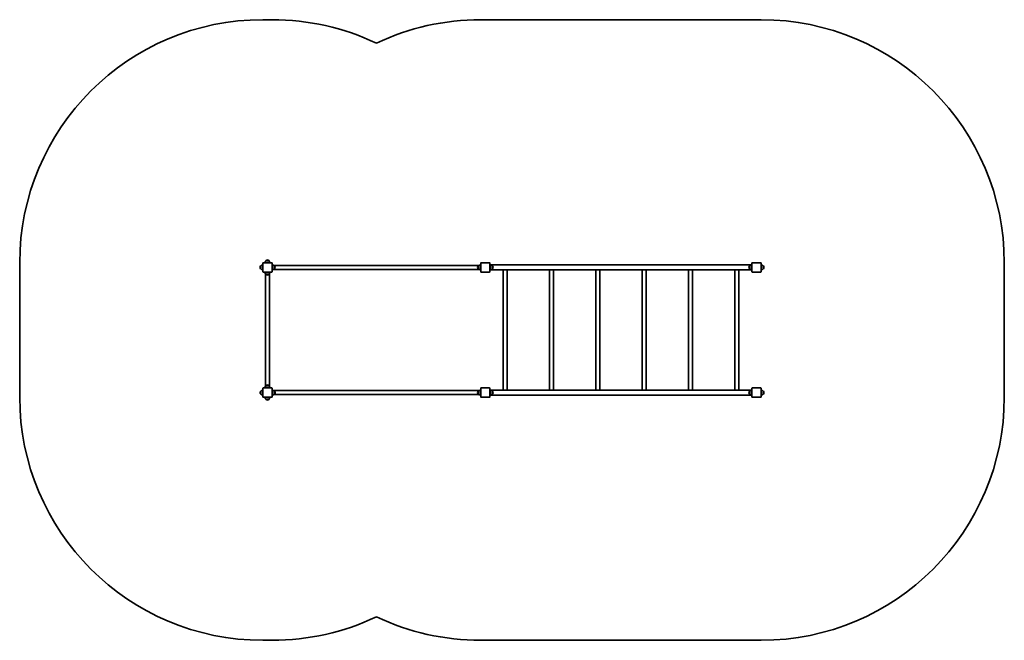
# Model space of a CAD drawing. Units: millimetres. Extents: x -4099 to 4396, y -2573 to 2783.
import ezdxf

# ---------------------------------------------------------------- set-up
doc = ezdxf.new("R2010")
doc.units = ezdxf.units.MM
doc.layers.add('Widoczne (ISO)', color=7, linetype='Continuous', lineweight=35)

msp = doc.modelspace()

# ---------------------------------------------------------------- linework, layer by layer
at = {"layer": 'Widoczne (ISO)'}
for p, q in [((-1921.5, 2783), (-2001.5, 2783)), ((2298.5, 2783), (-121.5, 2783)), ((-4099.5, 685), (-4099.5, -475)), ((-2001.5, 682), (-2001.5, 608)), ((-1924.5, 685), (-1998.5, 685)), ((-1927.7, 684.7), (-1995.2, 684.7)), ((-1941.5, 686), (-1981.5, 686)), ((-1948, 703), (-1975, 703)), ((-1974.5, 703), (-1974.5, 703.1)), ((-1948.5, 703), (-1948.5, 703.1)), ((-1921.5, 608), (-1921.5, 682)), ((-121.5, 682), (-121.5, 608)), ((-44.5, 685), (-118.5, 685)), ((-47.7, 684.7), (-115.2, 684.7)), ((-41.5, 608), (-41.5, 682)), ((2218.5, 682), (2218.5, 608)), ((2295.5, 685), (2221.5, 685)), ((2292.3, 684.7), (2224.8, 684.7)), ((2298.5, 608), (2298.5, 682)), ((4396.5, -475), (4396.5, 685)), ((-2019.5, 658), (-2019.6, 658)), ((-2019.5, 632), (-2019.6, 632)), ((-2019.5, 658.5), (-2019.5, 631.5)), ((-2002.5, 665), (-2002.5, 625)), ((-2001.2, 678.7), (-2001.2, 611.2)), ((-1998.5, 605), (-1924.5, 605)), ((-1995.2, 605.2), (-1927.7, 605.2)), ((-1984, 602), (-1984, 605)), ((-1939, 602), (-1984, 602)), ((-1939, 602), (-1939, 605)), ((-1921.7, 611.2), (-1921.7, 678.7)), ((-1918.5, 667.5), (-1921.5, 667.5)), ((-1918.5, 622.5), (-1921.5, 622.5)), ((-1918.5, 667.5), (-1918.5, 622.5)), ((-1905.7, 661.8), (-137.3, 661.8)), ((-1905.7, 628.1), (-137.3, 628.1)), ((-1901.5, 631.5), (-1901.5, 658.5)), ((-1901.5, 658), (-1901.4, 658)), ((-1901.5, 632), (-1901.4, 632)), ((-141.5, 658), (-141.6, 658)), ((-141.5, 632), (-141.6, 632)), ((-141.5, 658.5), (-141.5, 656.2)), ((-141.5, 633.8), (-141.5, 631.5)), ((-139.5, 658), (-139.6, 658)), ((-139.5, 632), (-139.6, 632)), ((-139.5, 658.5), (-139.5, 631.5)), ((-121.5, 667.5), (-124.5, 667.5)), ((-124.5, 665), (-124.5, 667.5)), ((-124.5, 622.5), (-124.5, 625)), ((-121.5, 622.5), (-124.5, 622.5)), ((-122.5, 665), (-122.5, 625)), ((-121.2, 678.7), (-121.2, 611.2)), ((-118.5, 605), (-44.5, 605)), ((-115.2, 605.2), (-47.7, 605.2)), ((-41.7, 611.2), (-41.7, 678.7)), ((-41.5, 667.5), (-38.5, 667.5)), ((-41.5, 622.5), (-38.5, 622.5)), ((-38.5, 667.5), (-38.5, 622.5)), ((-38.5, 666.2), (2215.5, 666.2)), ((-38.5, 623.8), (71.7, 623.8)), ((-21.5, 631.5), (-21.5, 658.5)), ((-21.5, 658), (-21.4, 658)), ((-21.5, 632), (-21.4, 632)), ((105.4, 623.8), (71.7, 623.8)), ((71.7, -413.8), (71.7, 623.8)), ((105.4, 623.8), (471.7, 623.8)), ((105.4, -413.8), (105.4, 623.8)), ((505.4, 623.8), (471.7, 623.8)), ((471.7, -413.8), (471.7, 623.8)), ((505.4, 623.8), (871.7, 623.8)), ((505.4, -413.8), (505.4, 623.8)), ((905.4, 623.8), (871.7, 623.8)), ((871.7, -413.8), (871.7, 623.8)), ((905.4, 623.8), (1271.7, 623.8)), ((905.4, -413.8), (905.4, 623.8)), ((1305.4, 623.8), (1271.7, 623.8)), ((1271.7, -413.8), (1271.7, 623.8)), ((1305.4, 623.8), (1671.7, 623.8)), ((1305.4, -413.8), (1305.4, 623.8)), ((1705.4, 623.8), (1671.7, 623.8)), ((1671.7, -413.8), (1671.7, 623.8)), ((1705.4, 623.8), (2071.7, 623.8)), ((1705.4, -413.8), (1705.4, 623.8)), ((2105.4, 623.8), (2071.7, 623.8)), ((2071.7, -413.8), (2071.7, 623.8)), ((2105.4, 623.8), (2215.5, 623.8)), ((2105.4, -413.8), (2105.4, 623.8)), ((2198.5, 658), (2198.4, 658)), ((2198.5, 632), (2198.4, 632)), ((2198.5, 658.5), (2198.5, 631.5)), ((2215.5, 622.5), (2215.5, 667.5)), ((2215.5, 667.5), (2218.5, 667.5)), ((2215.5, 622.5), (2218.5, 622.5)), ((2218.8, 678.7), (2218.8, 611.2)), ((2221.5, 605), (2295.5, 605)), ((2224.8, 605.2), (2292.3, 605.2)), ((2298.3, 611.2), (2298.3, 678.7)), ((2299.5, 625), (2299.5, 665)), ((2316.5, 631.5), (2316.5, 658.5)), ((2316.5, 658), (2316.6, 658)), ((2316.5, 632), (2316.6, 632)), ((-1978.3, 589.3), (-1978.3, -379.3)), ((-1975, 585), (-1948, 585)), ((-1974.5, 585), (-1974.5, 584.9)), ((-1948.5, 585), (-1948.5, 584.9)), ((-1944.6, 589.2), (-1944.6, -379.2)), ((-2018.5, -422), (-2018.6, -422)), ((-2018.5, -421.5), (-2018.5, -448.5)), ((-2001.5, -398), (-2001.5, -472)), ((-2001.2, -401.3), (-2001.2, -468.8)), ((-1924.5, -395), (-1998.5, -395)), ((-1927.7, -395.3), (-1995.2, -395.3)), ((-1984, -395), (-1984, -392)), ((-1984, -392), (-1939, -392)), ((-1948, -375), (-1975, -375)), ((-1974.5, -375), (-1974.5, -374.9)), ((-1948.5, -375), (-1948.5, -374.9)), ((-1939, -395), (-1939, -392)), ((-1921.7, -468.8), (-1921.7, -401.3)), ((-1921.5, -472), (-1921.5, -398)), ((-1917.5, -410), (-1921.5, -410)), ((-1917.5, -410), (-1917.5, -460)), ((-138.3, -418.2), (-1904.7, -418.2)), ((-1900.5, -448.5), (-1900.5, -421.5)), ((-1900.5, -422), (-1900.4, -422)), ((-142.5, -422), (-142.6, -422)), ((-142.5, -421.5), (-142.5, -425.2)), ((-139.5, -422), (-139.6, -422)), ((-139.5, -421.5), (-139.5, -448.5)), ((-125.5, -410), (-121.5, -410)), ((-125.5, -415), (-125.5, -410)), ((-122.5, -415), (-122.5, -455)), ((-121.5, -398), (-121.5, -472)), ((-121.2, -401.3), (-121.2, -468.8)), ((-44.5, -395), (-118.5, -395)), ((-47.7, -395.3), (-115.2, -395.3)), ((-41.7, -468.8), (-41.7, -401.3)), ((-41.5, -472), (-41.5, -398)), ((-38.5, -412.5), (-41.5, -412.5)), ((-38.5, -412.5), (-38.5, -457.5)), ((71.7, -413.8), (-38.5, -413.8)), ((-21.5, -448.5), (-21.5, -421.5)), ((-21.5, -422), (-21.4, -422)), ((71.7, -413.8), (105.4, -413.8)), ((471.7, -413.8), (105.4, -413.8)), ((471.7, -413.8), (505.4, -413.8)), ((871.7, -413.8), (505.4, -413.8)), ((871.7, -413.8), (905.4, -413.8)), ((1271.7, -413.8), (905.4, -413.8)), ((1271.7, -413.8), (1305.4, -413.8)), ((1671.7, -413.8), (1305.4, -413.8)), ((1671.7, -413.8), (1705.4, -413.8)), ((2071.7, -413.8), (1705.4, -413.8)), ((2071.7, -413.8), (2105.4, -413.8)), ((2215.5, -413.8), (2105.4, -413.8)), ((2198.5, -422), (2198.4, -422)), ((2198.5, -421.5), (2198.5, -448.5)), ((2218.5, -412.5), (2215.5, -412.5)), ((2215.5, -457.5), (2215.5, -412.5)), ((2218.5, -398), (2218.5, -472)), ((2218.8, -401.3), (2218.8, -468.8)), ((2295.5, -395), (2221.5, -395)), ((2292.3, -395.3), (2224.8, -395.3)), ((2298.3, -468.8), (2298.3, -401.3)), ((2298.5, -472), (2298.5, -398)), ((2299.5, -455), (2299.5, -415)), ((2316.5, -448.5), (2316.5, -421.5)), ((2316.5, -422), (2316.6, -422)), ((-2018.5, -448), (-2018.6, -448)), ((-1998.5, -475), (-1924.5, -475)), ((-1995.2, -474.8), (-1927.7, -474.8)), ((-1981.5, -476), (-1941.5, -476)), ((-1975, -493), (-1948, -493)), ((-1974.5, -493), (-1974.5, -493.1)), ((-1948.5, -493), (-1948.5, -493.1)), ((-1917.5, -460), (-1921.5, -460)), ((-138.3, -451.9), (-1904.7, -451.9)), ((-1900.5, -448), (-1900.4, -448)), ((-142.5, -448), (-142.6, -448)), ((-142.5, -444.8), (-142.5, -448.5)), ((-139.5, -448), (-139.6, -448)), ((-125.5, -460), (-125.5, -455)), ((-125.5, -460), (-121.5, -460)), ((-118.5, -475), (-44.5, -475)), ((-115.2, -474.8), (-47.7, -474.8)), ((-38.5, -457.5), (-41.5, -457.5)), ((2215.5, -456.2), (-38.5, -456.2)), ((-21.5, -448), (-21.4, -448)), ((2198.5, -448), (2198.4, -448)), ((2218.5, -457.5), (2215.5, -457.5)), ((2221.5, -475), (2295.5, -475)), ((2224.8, -474.8), (2292.3, -474.8)), ((2316.5, -448), (2316.6, -448)), ((-2001.5, -2573), (-1921.5, -2573)), ((-121.5, -2573), (2298.5, -2573))]:
    msp.add_line(p, q, dxfattribs=at)
for centre, radius, start, end in [((-2001.5, 685), 2098, 90, 180), ((-1921.5, 685), 2098, 64.59705, 90), ((-121.5, 685), 2098, 90, 115.40295), ((2298.5, 685), 2098, 0, 90), ((-1998.5, 682), 3, 90, 180), ((-1995.2, 678.7), 6, 90, 180), ((-1959.5, 687.3), 22, 134.64163, 183.50936), ((-1973.5, 703.1), 1, 131.74314, 180), ((-1959.5, 687.4), 22, 95.16789, 131.74314), ((-1963.5, 687.4), 22, 48.25686, 84.83211), ((-1949.5, 703.1), 1, 0, 48.25686), ((-1963.4, 687.3), 22, 356.49064, 45.35837), ((-1927.7, 678.7), 6, 0, 90), ((-1924.5, 682), 3, 0, 90), ((-118.5, 682), 3, 90, 180), ((-115.2, 678.7), 6, 90, 180), ((-47.7, 678.7), 6, 0, 90), ((-44.5, 682), 3, 0, 90), ((2221.5, 682), 3, 90, 180), ((2224.8, 678.7), 6, 90, 180), ((2292.3, 678.7), 6, 0, 90), ((2295.5, 682), 3, 0, 90), ((-2003.9, 643), 22, 138.25686, 174.83211), ((-2003.9, 647), 22, 185.16789, 221.74314), ((-2019.6, 657), 1, 90, 138.25686), ((-2019.6, 633), 1, 221.74314, 270), ((-2003.8, 643), 22, 86.49064, 135.35837), ((-2003.8, 647), 22, 224.64163, 273.50936), ((-1998.5, 608), 3, 180, 270), ((-1995.2, 611.2), 6, 180, 270), ((-1959.5, 600.7), 22, 176.49064, 225.35837), ((-1963.4, 600.7), 22, 314.64163, 3.50936), ((-1927.7, 611.2), 6, 270, 0), ((-1924.5, 608), 3, 270, 0), ((-1917.2, 643), 22, 44.64163, 93.50936), ((-1917.2, 647), 22, 266.49064, 315.35837), ((-1901.4, 657), 1, 41.74314, 90), ((-1901.4, 633), 1, 270, 318.25686), ((-1917.1, 643), 22, 5.16789, 41.74314), ((-1917.1, 647), 22, 318.25686, 354.83211), ((-125.9, 643), 22, 138.25686, 174.83211), ((-125.9, 647), 22, 185.16789, 221.74314), ((-123.9, 643), 22, 138.25686, 174.83211), ((-123.9, 647), 22, 185.16789, 221.74314), ((-141.6, 657), 1, 90, 138.25686), ((-141.6, 633), 1, 221.74314, 270), ((-125.8, 643), 22, 87.10824, 135.35837), ((-125.8, 647), 22, 224.64163, 272.31881), ((-139.6, 657), 1, 90, 138.25686), ((-139.6, 633), 1, 221.74314, 270), ((-123.8, 643), 22, 86.49064, 135.35837), ((-123.8, 646.9), 22, 224.64163, 273.50936), ((-118.5, 608), 3, 180, 270), ((-115.2, 611.2), 6, 180, 270), ((-47.7, 611.2), 6, 270, 0), ((-44.5, 608), 3, 270, 0), ((-37.2, 643), 22, 44.64163, 93.50936), ((-37.2, 646.9), 22, 266.49064, 315.35837), ((-21.4, 657), 1, 41.74314, 90), ((-21.4, 633), 1, 270, 318.25686), ((-37.1, 643), 22, 5.16789, 41.74314), ((-37.1, 647), 22, 318.25686, 354.83211), ((2214.1, 643), 22, 138.25686, 174.83211), ((2214.1, 647), 22, 185.16789, 221.74314), ((2198.4, 657), 1, 90, 138.25686), ((2198.4, 633), 1, 221.74314, 270), ((2214.2, 643), 22, 86.49064, 135.35837), ((2214.2, 646.9), 22, 224.64163, 273.50936), ((2221.5, 608), 3, 180, 270), ((2224.8, 611.2), 6, 180, 270), ((2292.3, 611.2), 6, 270, 0), ((2295.5, 608), 3, 270, 0), ((2300.8, 643), 22, 44.64163, 93.50936), ((2300.8, 646.9), 22, 266.49064, 315.35837), ((2316.6, 657), 1, 41.74314, 90), ((2316.6, 633), 1, 270, 318.25686), ((2300.9, 643), 22, 5.16789, 41.74314), ((2300.9, 647), 22, 318.25686, 354.83211), ((-1973.5, 584.9), 1, 180, 228.25686), ((-1959.5, 600.6), 22, 228.25686, 264.83211), ((-1963.5, 600.6), 22, 275.16789, 311.74314), ((-1949.5, 584.9), 1, 311.74314, 0), ((-2002.9, -437), 22, 138.25686, 174.83211), ((-2018.6, -423), 1, 90, 138.25686), ((-2002.8, -437), 22, 86.49064, 135.35837), ((-1998.5, -398), 3, 90, 180), ((-1995.2, -401.3), 6, 90, 180), ((-1959.5, -390.7), 22, 134.64163, 183.50936), ((-1973.5, -374.9), 1, 131.74314, 180), ((-1959.5, -390.6), 22, 95.16789, 131.74314), ((-1963.5, -390.6), 22, 48.25686, 84.83211), ((-1949.5, -374.9), 1, 0, 48.25686), ((-1963.4, -390.7), 22, 356.49064, 45.35837), ((-1927.7, -401.3), 6, 0, 90), ((-1924.5, -398), 3, 0, 90), ((-1916.2, -437), 22, 44.64163, 93.50936), ((-1900.4, -423), 1, 41.74314, 90), ((-1916.1, -437), 22, 5.16789, 41.74314), ((-126.9, -437), 22, 138.25686, 174.83211), ((-123.9, -437), 22, 138.25686, 174.83211), ((-142.6, -423), 1, 90, 138.25686), ((-126.8, -437), 22, 86.49064, 135.35837), ((-139.6, -423), 1, 90, 138.25686), ((-123.8, -437), 22, 86.49064, 135.35837), ((-118.5, -398), 3, 90, 180), ((-115.2, -401.3), 6, 90, 180), ((-47.7, -401.3), 6, 0, 90), ((-44.5, -398), 3, 0, 90), ((-37.2, -437), 22, 44.64163, 93.50936), ((-21.4, -423), 1, 41.74314, 90), ((-37.1, -437), 22, 5.16789, 41.74314), ((2214.1, -437), 22, 138.25686, 174.83211), ((2198.4, -423), 1, 90, 138.25686), ((2214.2, -437), 22, 86.49064, 135.35837), ((2221.5, -398), 3, 90, 180), ((2224.8, -401.3), 6, 90, 180), ((2292.3, -401.3), 6, 0, 90), ((2295.5, -398), 3, 0, 90), ((2300.8, -437), 22, 44.64163, 93.50936), ((2316.6, -423), 1, 41.74314, 90), ((2300.9, -437), 22, 5.16789, 41.74314), ((-2001.5, -475), 2098, 180, 270), ((-2002.9, -433), 22, 185.16789, 221.74314), ((-2018.6, -447), 1, 221.74314, 270), ((-2002.8, -433), 22, 224.64163, 273.50936), ((-1998.5, -472), 3, 180, 270), ((-1995.2, -468.8), 6, 180, 270), ((-1959.5, -477.3), 22, 176.49064, 225.35837), ((-1973.5, -493.1), 1, 180, 228.25686), ((-1959.5, -477.4), 22, 228.25686, 264.83211), ((-1963.5, -477.4), 22, 275.16789, 311.74314), ((-1949.5, -493.1), 1, 311.74314, 0), ((-1963.4, -477.3), 22, 314.64163, 3.50936), ((-1927.7, -468.8), 6, 270, 0), ((-1924.5, -472), 3, 270, 0), ((-1916.2, -433), 22, 266.49064, 315.35837), ((-1900.4, -447), 1, 270, 318.25686), ((-1916.1, -433), 22, 318.25686, 354.83211), ((-126.9, -433), 22, 185.16789, 221.74314), ((-123.9, -433), 22, 185.16789, 221.74314), ((-142.6, -447), 1, 221.74314, 270), ((-126.8, -433), 22, 224.64163, 273.50936), ((-139.6, -447), 1, 221.74314, 270), ((-123.8, -433), 22, 224.64163, 273.50936), ((-118.5, -472), 3, 180, 270), ((-115.2, -468.8), 6, 180, 270), ((-47.7, -468.8), 6, 270, 0), ((-44.5, -472), 3, 270, 0), ((-37.2, -433), 22, 266.49064, 315.35837), ((-21.4, -447), 1, 270, 318.25686), ((-37.1, -433), 22, 318.25686, 354.83211), ((2214.1, -433), 22, 185.16789, 221.74314), ((2198.4, -447), 1, 221.74314, 270), ((2214.2, -433), 22, 224.64163, 273.50936), ((2221.5, -472), 3, 180, 270), ((2224.8, -468.8), 6, 180, 270), ((2292.3, -468.8), 6, 270, 0), ((2295.5, -472), 3, 270, 0), ((2298.5, -475), 2098, 270, 0), ((2300.8, -433), 22, 266.49064, 315.35837), ((2316.6, -447), 1, 270, 318.25686), ((2300.9, -433), 22, 318.25686, 354.83211), ((-1921.5, -475), 2098, 270, 295.40295), ((-121.5, -475), 2098, 244.59705, 270)]:
    msp.add_arc(centre, radius, start, end, dxfattribs=at)

doc.saveas('drawing.dxf')
